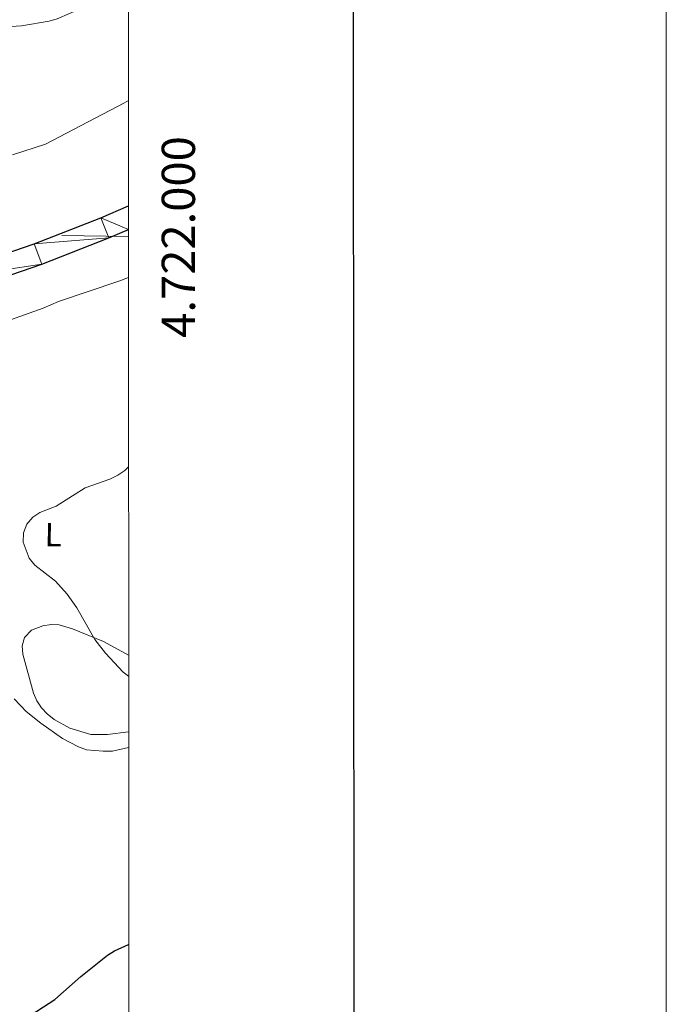
# Model space of a CAD drawing. Units: metres. Extents: x 603424 to 607879, y 719803 to 722773.
# Drawn here: x 607684 to 607879, y 721743 to 722039 of the extents above; entities that cross this region are included whole.
import ezdxf
from ezdxf.enums import TextEntityAlignment as Align

# ---------------------------------------------------------------- set-up
doc = ezdxf.new("R2010")
doc.units = ezdxf.units.M
doc.header["$MEASUREMENT"] = 0
for name, color, linetype, lineweight in [('Altimetría', 7, 'Continuous', 0), ('Carátula', 7, 'Continuous', 0), ('Complex', 7, 'Continuous', 0), ('Entidades_rústicas', 7, 'Continuous', 0), ('Marco', 7, 'Continuous', 0), ('Viales_ffcc', 7, 'Continuous', 0)]:
    doc.layers.add(name, color=color, linetype=linetype, lineweight=lineweight)
doc.styles.add('Style-Arial Narrow', font='txt')
doc.styles.add('Style-font002', font='font002.shx')

msp = doc.modelspace()

# ---------------------------------------------------------------- linework, layer by layer
at = {"layer": 'Altimetría', "color": 30, "linetype": 'Continuous', "lineweight": 0, "flags": 128}
for points, elevation in [([(607599.19, 722035.16), (607614.91, 722034.76), (607622.9, 722035.52), (607647.33, 722035.59), (607660.4, 722036.16), (607665.76, 722036.1), (607684.67, 722037.26), (607692.97, 722038.68), (607695.37, 722039.37), (607702.83, 722042.62), (607709.54, 722046.24), (607711.71, 722047.57), (607715.48, 722050.88), (607716.84, 722052.39)], 620), ([(607681.94, 721998.45), (607691.87, 722001.73), (607715.5, 722013.99), (607716.85, 722014.81)], 615), ([(607681.41, 721948.86), (607691.2, 721952.42), (607695.8, 721954.43), (607713.94, 721960.5), (607716.86, 721961.6)], 610), ([(607716.89, 721841.84), (607715.28, 721843.03), (607709.97, 721848.74), (607706.76, 721852.86), (607701.29, 721862.29), (607698.42, 721866.44), (607694.94, 721870.36), (607688.7, 721875.13), (607686.97, 721877.23), (607685.21, 721882.06), (607685.26, 721884.89), (607686.28, 721887.48), (607688.12, 721889.63), (607690.19, 721891.03), (607695.09, 721892.88), (607703.88, 721898.36), (607711.22, 721901.03), (607713.67, 721902.19), (607715.74, 721903.6), (607716.87, 721904.67)], 605), ([(607682.44, 721834.99), (607686.11, 721831.18), (607690.45, 721827.68), (607697.05, 721823.09), (607701.85, 721820.55), (607704.22, 721819.62), (607709.23, 721819.24), (607712.06, 721819.27), (607716.89, 721820.38)], 605)]:
    msp.add_lwpolyline(points, dxfattribs=dict(at, elevation=elevation))
at = {"layer": 'Altimetría', "color": 30, "linetype": 'Continuous', "lineweight": 30, "elevation": 600, "flags": 128}
msp.add_lwpolyline([(607685.89, 721738.91), (607694.71, 721744.58), (607702.53, 721751.51), (607710.57, 721757.9), (607712.68, 721759.23), (607716.91, 721761.16)], dxfattribs=at)
at = {"layer": 'Carátula', "color": 7, "linetype": 'Continuous', "lineweight": 0}
msp.add_line((607716.86, 721973.95), (607696.86, 721974.26), dxfattribs=at)
at = {"layer": 'Carátula', "color": 7, "linetype": 'Continuous', "lineweight": 30, "flags": 128}
msp.add_lwpolyline([(604229.05, 722560.4), (604231.09, 720145.41), (607786.08, 720148.42), (607784.04, 722560.41), (604229.05, 722560.4)], dxfattribs=at)
at = {"layer": 'Carátula', "color": 7, "linetype": 'Continuous', "lineweight": 0}
msp.add_3dface([(603423.59, 719802.91), (607878.59, 719802.91), (607878.59, 722772.93), (603423.59, 722772.93)], dxfattribs=at)
at = {"layer": 'Entidades_rústicas', "color": 92, "linetype": 'Continuous', "lineweight": 0}
msp.add_polyline3d([(607716.89, 721848.07, 603.22), (607709.3, 721852.19, 604.04), (607700.05, 721855.99, 603.83), (607696.02, 721857.18, 604.43), (607693.58, 721857.29, 605.27), (607691.13, 721856.95, 605.94), (607687.68, 721855.58, 606.04), (607685.63, 721853.37, 606.04), (607684.86, 721850.88, 606.04), (607685.06, 721848.37, 606.04), (607688.26, 721836.72, 606.04), (607689.26, 721834.42, 606.01), (607690.68, 721832.32, 605.92), (607692.45, 721830.43, 605.79), (607694.5, 721828.76, 605.63), (607699.19, 721826.14, 605.29), (607705.54, 721824.3, 604.98), (607710.52, 721824.27, 604.96), (607716.89, 721825.06, 605.02)], dxfattribs=at)
at = {"layer": 'Marco', "color": 7, "linetype": 'Continuous', "lineweight": 0}
msp.add_3dface([(604300.04, 720196.86), (604300.63, 722510.45), (607716.73, 722510.46), (607717.28, 720196.86)], dxfattribs=at)
at = {"layer": 'Viales_ffcc', "color": 7, "linetype": 'Continuous', "lineweight": 25}
for points in [[(607596.88, 721942.19, 608.98), (607623.73, 721950.6, 609.31), (607654.87, 721960.24, 610.04), (607688.5, 721971.73, 610.68), (607708.5, 721979.6, 610.82), (607716.86, 721983.2, 610.91)], [(607605.4, 721938.03, 609.06), (607625.67, 721944.38, 609.31), (607656.89, 721954.04, 610.04), (607690.75, 721965.61, 610.68), (607710.98, 721973.57, 610.82), (607716.86, 721976.1, 610.89)]]:
    msp.add_polyline3d(points, dxfattribs=at)

# ---------------------------------------------------------------- texts
at = {"layer": 'Carátula', "color": 7, "linetype": 'Continuous', "lineweight": 0, "style": 'Style-font002'}
msp.add_text('4.722.000', height=10, rotation=90.0136, dxfattribs=at).set_placement((607726.86, 721973.8), align=Align.TOP_CENTER)
at = {"layer": 'Entidades_rústicas', "color": 92, "linetype": 'Continuous', "lineweight": 0, "style": 'Style-Arial Narrow'}
msp.add_text('L', height=7, rotation=359.1237, dxfattribs=at).set_placement((607694.24, 721884.31, 604.13), align=Align.MIDDLE_CENTER)

# ---------------------------------------------------------------- meshes
at = {"layer": 'Complex', "color": 9, "linetype": 'Continuous', "lineweight": 0}
mesh = msp.add_polyface(dxfattribs=at)
corners = [(607338.57, 721841.91, 610.9), (607325.09, 721839.35, 611.13), (607329.29, 721834.37, 611.13), (607334.64, 721847.12, 610.9), (607312.98, 721820.15, 611.46), (607308.6, 721824.98, 611.46), (607299.19, 721807.12, 611.86), (607359.28, 721855.45, 610.69), (607356.07, 721861.13, 610.69), (607348.99, 721849.19, 610.75), (607368.09, 721867.41, 610.52), (607345.43, 721854.66, 610.75), (607370.92, 721861.53, 610.52), (607380.94, 721873.08, 610.32), (607383.42, 721867.05, 610.32), (607396.11, 721878.86, 609.89), (607398.33, 721872.73, 609.89), (607404.41, 721874.82, 609.52), (607406.83, 721875.65, 609.52), (607416.8, 721885.97, 609.4), (607418.84, 721879.78, 609.4), (607472.24, 721903.46, 608.48), (607474.18, 721897.24, 608.48), (607556.88, 721922.84, 608.46), (607554.94, 721929.06, 608.46), (607594.33, 721941.4, 609.48), (607603.59, 721937.46, 608.98), (607596.88, 721942.19, 609.48), (607605.4, 721938.03, 608.98), (607623.73, 721950.6, 609.31), (607625.67, 721944.38, 609.31), (607654.87, 721960.24, 610.04), (607656.89, 721954.04, 610.04), (607690.75, 721965.61, 610.68), (607688.5, 721971.73, 610.68), (607710.98, 721973.57, 610.82), (607708.5, 721979.6, 610.82), (607716.86, 721976.1, 610.89), (607716.86, 721983.2, 610.91)]
mesh.append_faces([[corners[k] for k in face] for face in [(36, 37, 38)]], dxfattribs={"vtx0": -1, "color": 9})
mesh.append_faces([[corners[k] for k in face] for face in [(0, 1, 2), (1, 0, 3), (2, 1, 4), (4, 5, 6), (7, 8, 9), (8, 7, 10), (9, 11, 0), (10, 12, 13), (3, 0, 11), (13, 14, 15), (15, 18, 19), (19, 20, 21), (21, 23, 24), (24, 23, 25), (25, 26, 27), (27, 28, 29), (29, 30, 31), (31, 33, 34), (34, 35, 36)]], dxfattribs={"vtx0": -1, "vtx1": -1, "color": 9})
mesh.append_faces([[corners[k] for k in face] for face in [(4, 1, 5), (9, 8, 11), (10, 7, 12), (13, 12, 14), (15, 14, 16), (15, 16, 17), (15, 17, 18), (19, 18, 20), (21, 20, 22), (21, 22, 23), (25, 23, 26), (27, 26, 28), (29, 28, 30), (31, 30, 32), (31, 32, 33), (34, 33, 35), (36, 35, 37)]], dxfattribs={"vtx0": -1, "vtx2": -1, "color": 9})

doc.saveas('drawing.dxf')
